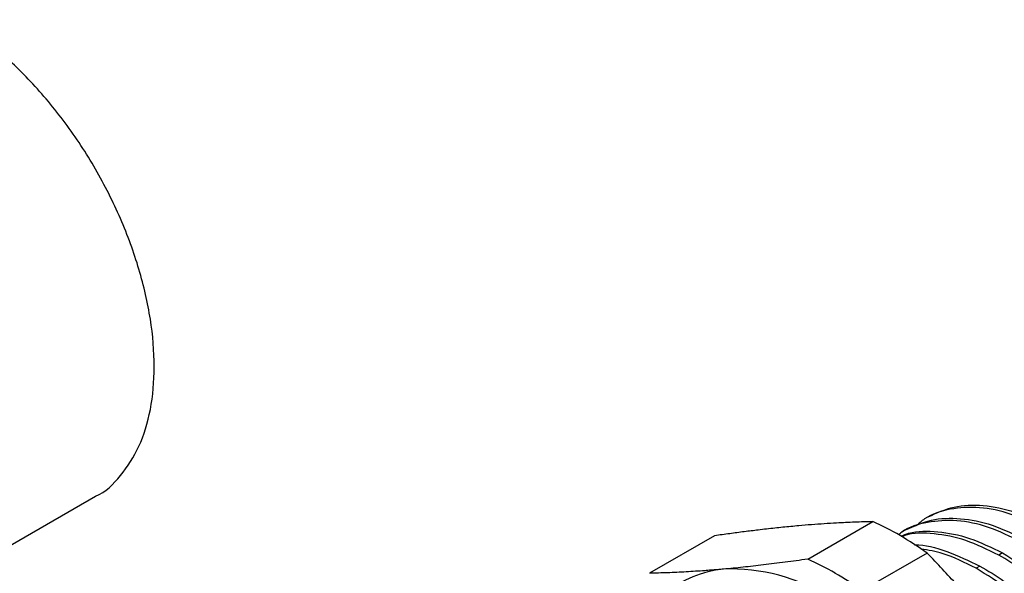
# Paper-space layout '_Isometric' of a CAD drawing. Units: millimetres. Extents: x -150 to 83, y -101 to 56.
# Drawn here: x -32 to 23, y 23 to 54 of the extents above; entities that cross this region are included whole.
import ezdxf

# ---------------------------------------------------------------- set-up
doc = ezdxf.new("R2010")
doc.units = ezdxf.units.MM

psp = doc.layouts.new('_Isometric')

# ---------------------------------------------------------------- linework, layer by layer
at = {"color": 7, "linetype": 'Continuous', "lineweight": 25}
for p, q in [((-34.884, 23.434), (-28.063, 27.372)), ((18.992, 26.205), (18.778, 26.082)), ((12.177, 23.811), (15.852, 25.932)), ((6.914, 25.133), (3.24, 23.012)), ((17.709, 25.465), (17.495, 25.341)), ((18.935, 24.152), (15.261, 22.031)), ((23.186, 24.163), (22.972, 24.04)), ((21.904, 23.423), (21.689, 23.299))]:
    psp.add_line(p, q, dxfattribs=at)
for centre, radius, start, end in [((9.414, 11.377), 15.915, 59.9083, 66.1395), ((7.874, 8.71), 18.994, 54.3858, 59.9236), ((5.74, 9.256), 15.915, 59.9083, 66.1395), ((8.033, 17.066), 6.211, 95.6241, 161.5896), ((7.854, 12.825), 10.431, 57.6507, 92.3578), ((4.2, 6.589), 18.994, 54.3858, 59.9236)]:
    psp.add_arc(centre, radius, start, end, dxfattribs=at)
for points, knots in [([(-28.063, 27.372), (-28.063, 27.372), (-27.491, 27.584), (-26.617, 28.5), (-25.537, 30.112), (-24.896, 32.219), (-24.675, 34.654), (-24.895, 37.347), (-25.543, 40.187), (-26.595, 43.068), (-28.011, 45.878), (-29.736, 48.511), (-31.705, 50.855), (-33.841, 52.865), (-35.322, 53.817), (-36.062, 54.293)], [0, 0, 0, 0, 0.000034, 0.083365, 0.166695, 0.250026, 0.333356, 0.416687, 0.500017, 0.583348, 0.666678, 0.750009, 0.833339, 0.91667, 1, 1, 1, 1]), ([(25.538, 25.521), (24.914, 25.826), (23.666, 26.435), (21.86, 26.793), (20.209, 26.691), (18.997, 26.311), (18.451, 25.824), (18.295, 25.685)], [0, 0, 0, 0, 0.227157, 0.454314, 0.681471, 0.908628, 1, 1, 1, 1]), ([(18.992, 26.205), (19.462, 26.42), (20.401, 26.85), (22.08, 26.907), (23.878, 26.56), (25.127, 25.95), (25.752, 25.644)], [0, 0, 0, 0, 0.249923, 0.499948, 0.749974, 1, 1, 1, 1]), ([(11.667, 25.696), (11.52, 25.683), (11.226, 25.656), (10.776, 25.611), (10.319, 25.564), (9.854, 25.512), (9.28, 25.445), (8.587, 25.36), (7.765, 25.252), (7.2, 25.173), (6.914, 25.133)], [0, 0, 0, 0, 0.098017, 0.196483, 0.295411, 0.394812, 0.494699, 0.659348, 0.827766, 1, 1, 1, 1]), ([(15.852, 25.932), (15.682, 25.928), (15.346, 25.92), (14.835, 25.902), (14.324, 25.88), (13.751, 25.85), (13.11, 25.811), (12.397, 25.759), (11.91, 25.717), (11.667, 25.696)], [0, 0, 0, 0, 0.1295188, 0.2569043, 0.3821753, 0.5053518, 0.6715112, 0.836375, 1, 1, 1, 1]), ([(24.255, 24.78), (23.631, 25.085), (22.383, 25.693), (20.576, 26.055), (18.932, 25.941), (17.827, 25.631), (17.371, 25.241), (17.31, 25.189)], [0, 0, 0, 0, 0.24075, 0.4815, 0.72225, 0.963, 1, 1, 1, 1]), ([(17.709, 25.465), (18.179, 25.68), (19.118, 26.11), (20.797, 26.166), (22.595, 25.82), (23.844, 25.209), (24.469, 24.904)], [0, 0, 0, 0, 0.249922, 0.499948, 0.749974, 1, 1, 1, 1]), ([(17.451, 25.11), (17.592, 25.168), (18.211, 25.424), (19.521, 25.41), (21.311, 25.083), (22.561, 24.47), (23.186, 24.163)], [0, 0, 0, 0, 0.089537, 0.393024, 0.696512, 1, 1, 1, 1]), ([(22.972, 24.04), (22.346, 24.347), (21.095, 24.961), (19.31, 25.279), (18.089, 25.317), (17.551, 25.105), (17.494, 25.082)], [0, 0, 0, 0, 0.320673, 0.641347, 0.96202, 1, 1, 1, 1]), ([(18.216, 24.616), (18.227, 24.617), (18.79, 24.648), (20.042, 24.307), (21.283, 23.718), (21.904, 23.423)], [0, 0, 0, 0, 0.010754, 0.505377, 1, 1, 1, 1]), ([(21.689, 23.299), (21.062, 23.617), (19.998, 24.155), (18.993, 24.315), (18.58, 24.381)], [0, 0, 0, 0, 0.589466, 1, 1, 1, 1]), ([(23.688, 18.757), (23.541, 18.938), (23.247, 19.303), (22.797, 19.846), (22.34, 20.388), (21.875, 20.93), (21.301, 21.587), (20.608, 22.361), (19.786, 23.256), (19.221, 23.851), (18.935, 24.152)], [0, 0, 0, 0, 0.098017, 0.196483, 0.295411, 0.394812, 0.494699, 0.659348, 0.827766, 1, 1, 1, 1]), ([(28.183, 19.421), (27.411, 20.409), (26.568, 21.314), (24.807, 22.875), (23.889, 23.532), (22.972, 24.04)], [0, 0, 0, 0, 0.5, 0.5, 1, 1, 1, 1]), ([(23.186, 24.163), (23.81, 23.778), (25.059, 23.008), (26.861, 21.373), (28.525, 19.463), (29.989, 17.313), (31.197, 15.019), (32.106, 12.665), (32.68, 10.345), (32.901, 8.147), (32.759, 6.161), (32.271, 4.446), (31.42, 3.139), (30.725, 2.398), (30.267, 2.231), (30.267, 2.231)], [0, 0, 0, 0, 0.08333, 0.166661, 0.249991, 0.333322, 0.416652, 0.499983, 0.583313, 0.666644, 0.749974, 0.833305, 0.916635, 0.999966, 1, 1, 1, 1]), ([(12.177, 23.811), (11.962, 23.78), (11.533, 23.72), (10.902, 23.635), (10.283, 23.556), (9.681, 23.482), (9.094, 23.415), (8.524, 23.353), (7.967, 23.297), (7.605, 23.264), (7.425, 23.247)], [0, 0, 0, 0, 0.1299261, 0.258271, 0.3855608, 0.5123624, 0.6357326, 0.7586808, 0.8794133, 1, 1, 1, 1]), ([(21.903, 23.423), (22.821, 22.915), (23.739, 22.258), (25.499, 20.697), (26.343, 19.793), (27.115, 18.804)], [0, 0, 0, 0, 0.5, 0.5, 1, 1, 1, 1]), ([(7.425, 23.247), (7.305, 23.237), (7.066, 23.216), (6.712, 23.187), (6.299, 23.155), (5.831, 23.123), (5.127, 23.081), (4.254, 23.038), (3.58, 23.02), (3.24, 23.012)], [0, 0, 0, 0, 0.080415, 0.160799, 0.241349, 0.364295, 0.487676, 0.741745, 1, 1, 1, 1]), ([(29.647, 2.103), (29.73, 2.169), (30.194, 2.537), (30.754, 3.613), (31.267, 5.288), (31.402, 7.284), (31.183, 9.48), (30.608, 11.801), (29.7, 14.154), (28.492, 16.449), (27.028, 18.598), (25.364, 20.509), (23.562, 22.144), (22.313, 22.914), (21.689, 23.299)], [0, 0, 0, 0, 0.0193499, 0.1084999, 0.1976499, 0.2867999, 0.3759499, 0.4651, 0.55425, 0.6434, 0.73255, 0.8217, 0.91085, 1, 1, 1, 1])]:
    psp.add_open_spline(points, degree=3, knots=knots, dxfattribs=at)

doc.saveas('drawing.dxf')
